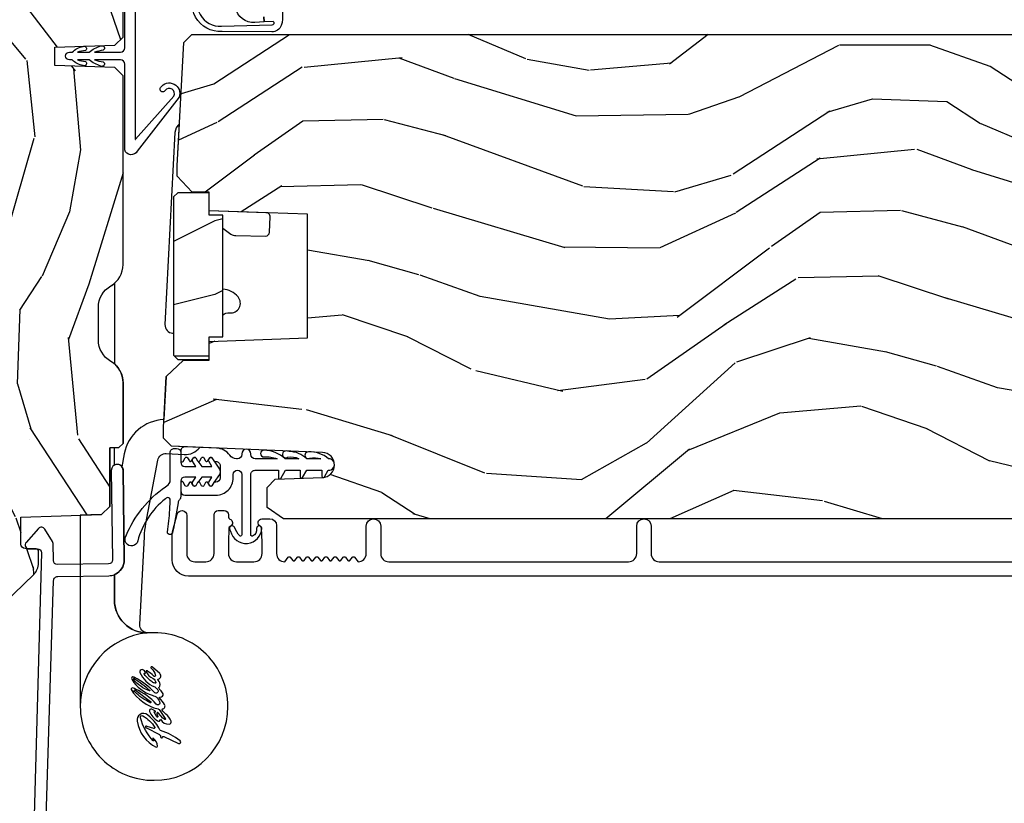
# Model space of a CAD drawing. Units: inches. Extents: x 1 to 367, y 2 to 126.
# Drawn here: x 28 to 32, y 19 to 22 of the extents above; entities that cross this region are included whole.
import ezdxf

# ---------------------------------------------------------------- set-up
doc = ezdxf.new("R2010")
doc.units = ezdxf.units.IN
doc.header["$MEASUREMENT"] = 0
for name, color, linetype in [('ZP-SECT-ALUM', 63, 'Continuous'), ('ZP-SECT-HDWR', 53, 'Continuous'), ('ZP-SECT-VINL', 130, 'Continuous'), ('ZP-SECT-WDHA', 11, 'Continuous'), ('ZP-SECT-WOOD', 104, 'Continuous'), ('ZP-SECT-WSTP', 40, 'Continuous')]:
    doc.layers.add(name, color=color, linetype=linetype)

# ---------------------------------------------------------------- blocks, each defined once
blk = doc.blocks.new('CS AS RES C OF OG (13-16 IG) V J H')
at = {"layer": 'ZP-SECT-WDHA'}
h = blk.add_hatch(dxfattribs=at)
h.set_pattern_fill('WOOD3', color=256, scale=2, angle=170, style=0, pattern_type=2)
h.set_pattern_definition([(165.2364, (75.03317819269382, 81.791795513753), (21.31847901549633, -5.789859065948551), [0.240832, -23.842358]), (181.3099, (74.80029729552423, 81.85316723145331), (-8.225759038695628, -0.5804251597106893), [0.3059419999999999, -9.892097999999997]), (215, (74.49443607896056, 81.84617321957266), (-0.3472964628043537, -1.96961611551987), [0.226274, -2.602152]), (216.8476, (74.30908313005189, 81.71638768751741), (-32.78406714079374, -24.68207778133389), [0.438634, -43.42479]), (182.9946, (73.95807338729482, 81.45334365985359), (18.42113293576037, 0.8135587761682705), [0.266834, -26.416494]), (170, (73.69160448085162, 81.43940372086625), (-2.316911861358276, -1.622319150690555), [0.4999999999999999, -1.5]), (160.5377, (73.19920060434552, 81.52622780969972), (9.500783344918702, -3.706093886339545), [0.24331, -11.922214]), (164.2894000000001, (74.93940817675369, 81.25999932712641), (17.37924160681557, -5.095285093198485), [0.200998, -19.898754]), (170, (74.74591958970458, 81.31442511772005), (-2.316911861358276, -1.622319150690555), [0.2999999999999999, -1.7]), (198.3008, (74.45047726380092, 81.36651957102012), (-23.74954216806198, -7.997452301142774), [0.295296, -29.23435]), (222.125, (74.17011650314437, 81.27379501179182), (9.614947161107517, 8.458889687255558), [0.45607, -22.347438]), (209.2894, (73.83185698834086, 80.96788571045415), (-13.55417594471107, -7.764298450998116), [0.284254, -28.141088]), (176.3402, (73.58394261069813, 80.82882291399869), (-16.10421977526048, 0.8087520192303599), [0.362216, -17.748554]), (158.1113, (73.22246589250706, 80.8519439478383), (26.53271904359165, -10.77101530580106), [0.38833, -38.444646]), (163.2902000000001, (74.83174630660018, 80.64941852025885), (-17.37924728909397, 5.095270998947914), [0.342344, -33.89214]), (173.3665, (74.50385759768271, 80.7478512107861), (-31.86114692379661, 3.587104350246542), [0.340588, -33.718186]), (203.6901, (74.16554999810522, 80.7871954361326), (4.286526959831396, 1.275025577407217), [0.360556, -6.850548]), (217.4896, (73.83537803666817, 80.64232833883024), (-23.51639970003244, -18.19282732060551), [0.325576, -32.232064]), (184.9314, (73.57704476836543, 80.44417707719403), (-22.70765962799548, -2.088580424131213), [0.310484, -30.737866]), (170, (73.2677105882484, 80.41748691025313), (-2.316911861358276, -1.622319150690555), [0.24, -1.76]), (157.0054, (73.03135672752548, 80.4591624728932), (-17.03194919702135, 7.064893705450891), [0.266834, -26.416494]), (170, (74.481637766233, 82.23429201993065), (-2.316911861358276, -1.622319150690555), [0, -2]), (33.15240000000008, (74.15379714208952, 81.98747118377374), (-34.4063776990759, -22.36517819120654), [0.438634, -43.42479]), (16.5651, (74.17373372101964, 80.25773058679955), (2.316910657574222, 1.622322022142024), [0.178886, -4.29325]), (358.1301, (74.34519481571495, 80.30873149861382), (12.1649887274718, -0.1141638171402071), [0.282842, -13.859292]), (326.8014, (74.62788691366504, 80.29950231898758), (9.1534838287124, -5.675715305442), [0.152316, -15.07923]), (196.5651, (74.15379714208952, 81.98747118377374), (-2.316910657574222, -1.622322022142024), [0.223606, -4.24853]), (176.7098, (73.93947077372039, 81.92372004400589), (18.0738357497184, -1.156064090092353), [0.342344, -33.89214]), (159.8753000000001, (73.59769021058955, 81.94336811429217), (-32.44156916969214, 11.81290105467157), [0.568858, -56.31699200000001]), (159.6952000000001, (75.07138079178056, 82.00845321941568), (-11.47040035302124, 4.053383878502781), [0.223606, -22.137072]), (185.5241, (74.86166901322454, 82.0860481286229), (22.70766087856624, 2.088581876288339), [0.37363, -36.989452]), (212.8789, (74.48977340437345, 82.05008069728179), (29.77255931841605, 19.12053269156008), [0.3821, -37.827846]), (204.6952000000001, (74.16887870733663, 81.84265217124535), (-22.12722123007477, -10.31436394025576), [0.316228, -31.306548]), (179.4623, (73.88157201957341, 81.71053530189656), (-10.19537476309, -0.2331297955978164), [0.364966, -11.80056]), (163.4181, (73.516622337829, 81.71396018067591), (32.78887834283088, -9.843243356947559), [0.52345, -51.82156]), (161.8699, (74.98455670294709, 81.51604934290958), (11.4703964642499, -4.053392291597659), [0.282842, -13.859292]), (181.3099, (74.71575645921034, 81.60406314277682), (-8.225759038695628, -0.5804251597106893), [0.3059419999999999, -9.892097999999997]), (212.5104, (74.40989524264667, 81.59706913089616), (25.13874798031407, 15.8758738578798), [0.325576, -32.23206399999999]), (215, (74.13533878283701, 81.42208698787354), (-0.3472964628043537, -1.96961611551987), [0.367696, -2.460732]), (187.354, (73.83414024086044, 81.21118549828377), (26.99418906715191, 3.363597875096818), [0.3352619999999999, -33.19084799999999]), (166.6335000000001, (73.50163694212984, 81.16827213983596), (31.16654659806278, -7.526378549481374), [0.340588, -33.718186]), (152.8972999999999, (73.17027526965903, 81.24700867530296), (-18.65427096867755, 9.381801796357344), [0.27203, -26.930912]), (161.2538, (74.89773261411362, 81.02364546640348), (-13.44000942209144, 4.40069802947001), [0.263058, -26.042834]), (184.9314, (74.64862852543712, 81.10818630271737), (-22.70765962799548, -2.088580424131213), [0.310484, -30.737866]), (202.0054, (74.3392943453201, 81.08149613577648), (10.8899649016545, 4.172367285044429), [0.37736, -18.490604]), (219.8991, (73.98942622882281, 80.94010200202746), (26.18062003425594, 21.78474614393879), [0.49679, -49.18218]), (185.9454, (73.60830144034547, 80.62144247273623), (8.225758590440604, 0.5804298226595761), [0.291204, -14.269016]), (163.991, (73.3186634152887, 80.59127934224199), (-19.34885845132704, 5.442577628555256), [0.3821, -37.827846]), (146.8014000000001, (72.95138239625074, 80.69665795987592), (-9.153483828712398, 5.675715305442001), [0.152316, -15.07923]), (160.5377, (74.79354370751346, 80.43276081459616), (9.500783344918702, -3.706093886339545), [0.24331, -11.922214]), (180.008, (74.5641357738972, 80.5138286873567), (-22.36036360548723, -0.1189780968844976), [0.345254, -34.1801]), (207.4054, (74.21888224721305, 80.51378060258273), (-29.0779537470708, -15.18132466061387), [0.428018, -42.37385]), (199.0546, (74.18619544032936, 82.28638647323073), (-15.17649473040698, -5.447387456773114), [0.205912, -20.385348]), (180.7843000000001, (73.99156522702046, 82.21916236990955), (32.55573637576239, 0.3521060877535538), [0.427552, -42.32756599999999]), (162.8750000000001, (73.56405411654198, 82.2133099842887), (13.44001353167818, -4.400686741272038), [0.4837359999999999, -15.64078])])
edge = h.paths.add_edge_path()
edge.add_line((5.874999999999943, -0.1230000000000189), (5.84499999999997, -0.09300000000007458))
edge.add_line((5.84499999999997, -0.09300000000007458), (5.728999999999985, -0.09300000000007458))
edge.add_line((5.728999999999985, -0.09300000000007458), (5.63599999999991, -5.684341886080801e-14))
edge.add_line((5.63599999999991, -5.684341886080801e-14), (5.495999999999924, -5.684341886080801e-14))
edge.add_line((5.495999999999924, -5.684341886080801e-14), (5.409999999999911, -0.08600000000006958))
edge.add_line((5.409999999999911, -0.08600000000006958), (5.089999999999861, -0.08600000000006958))
edge.add_line((5.089999999999861, -0.08600000000006958), (5.003999999999849, -5.684341886080801e-14))
edge.add_line((5.003999999999849, -5.684341886080801e-14), (4.921999999999969, -5.684341886080801e-14))
edge.add_arc((4.874999999999943, -5.684341886080801e-14), 0.04700000000002547, -180, 0, ccw=False)
edge.add_line((4.827999999999918, -5.684341886080801e-14), (3.093000000000018, -5.684341886080801e-14))
edge.add_line((3.093000000000018, -5.684341886080801e-14), (3.022999999999968, -0.07000000000005002))
edge.add_line((3.022999999999968, -0.07000000000005002), (2.281192759588009, -0.07000000000005002))
edge.add_arc((2.236999999999966, -0.054000000000201), 0.04700000000002322, 199.9028018864841, 340.09719811351584, ccw=False)
edge.add_line((2.192807240411923, -0.07000000000005002), (1.570681240867032, -0.07000000000005002))
edge.add_line((1.570681240867032, -0.07000000000005002), (1.472840620433487, -0.1678406204335943))
edge.add_arc((1.428999999999917, -0.1240000000000236), 0.06200000000000661, 225, 315, ccw=False)
edge.add_line((1.385159379566346, -0.1678406204335943), (1.320490069863524, -0.1031713107308008))
edge.add_arc((1.276649449430067, -0.1470119311645135), 0.06200000000000535, 45.00000000014974, 177.999999999882)
edge.add_line((1.214687218154893, -0.1448481623688167), (1.212999999999909, -0.193163768795614))
edge.add_arc((1.151037768724734, -0.1910000000000309), 0.06199999999999718, 270.00000000000574, 357.9999999999871, ccw=False)
edge.add_line((1.151037768724734, -0.2530000000000427), (1.067962231275089, -0.2530000000000427))
edge.add_arc((1.067962231275203, -0.1910000000000309), 0.06199999999999761, 181.9999999999997, 269.9999999998867, ccw=False)
edge.add_line((1.006000000000029, -0.193163768795614), (1.004410659267648, -0.1476510050330262))
edge.add_arc((0.9944167509974591, -0.1480000000000246), 0.009999999999996753, 2.000000000010818, 90.00000000001017)
edge.add_line((0.9944167509974591, -0.1380000000000337), (0.9529999999999177, -0.1380000000000337))
edge.add_line((0.9529999999999177, -0.1380000000000337), (0.7860000000000014, -0.1987830291224952))
edge.add_line((0.7860000000000014, -0.1987830291225237), (0.7860000000000014, -0.4960000000000377))
edge.add_line((0.7860000000000014, -0.4960000000000377), (0.8592233047033346, -0.4960000000000377))
edge.add_arc((0.8592233047033346, -0.6210000000000946), 0.1250000000000426, 45.000000000006594, 89.9999999999963, ccw=False)
edge.add_line((0.947611652351668, -0.5326116523517044), (1.131040667576457, -0.7229284496762887))
edge.add_arc((1.174881288010056, -0.6790878292427465), 0.06199999999999845, 224.999999999989, 270.0000000001026)
edge.add_line((1.17488128801017, -0.7410878292427583), (1.218742700674397, -0.7410878292427583))
edge.add_arc((1.218742700674397, -0.7310878292427674), 0.009999999999990905, 269.9999999999797, 357.9999999999888)
edge.add_line((1.228736608944587, -0.7314368242097657), (1.230200047142944, -0.689529437295505))
edge.add_arc((1.246190300375247, -0.6900878292427706), 0.01600000000000061, 89.99999999960238, 177.9999999999594, ccw=False)
edge.add_line((1.24619030037536, -0.674087829242751), (1.348999999999904, -0.674000000000035))
edge.add_line((1.348999999999876, -0.674000000000035), (1.359371468538995, -0.9810000000000514))
edge.add_line((1.359371468538995, -0.9810000000000514), (1.390371468539058, -1.012000000000057))
edge.add_line((1.390371468539058, -1.012000000000057), (1.613, -1.012000000000057))
edge.add_line((1.613, -1.012000000000057), (1.614222567296736, -1.047009746767856))
edge.add_line((1.614222567296736, -1.047009746767827), (1.630222567296812, -1.063000000000045))
edge.add_line((1.630222567296812, -1.063000000000045), (1.861000000000047, -1.063000000000045))
edge.add_arc((1.861000000000047, -0.9689999999999941), 0.09400000000003672, 269.9999999999876, 329.9999999999861)
edge.add_arc((2.023812775911608, -1.063000000000073), 0.09400000000003961, 90.00000000006168, 149.999999999996, ccw=False)
edge.add_line((2.023812775911495, -0.9690000000000509), (2.148187224088531, -0.9690000000000509))
edge.add_arc((2.148187224088531, -1.063000000000045), 0.09400000000002251, 29.999999999989484, 90.00000000000858, ccw=False)
edge.add_arc((2.311000000000092, -0.9689999999999941), 0.09400000000004305, 210.0000000000228, 270.0000000000152)
edge.add_line((2.311000000000092, -1.063000000000045), (3.030003143786359, -1.063000000000045))
edge.add_line((3.030003143786359, -1.063000000000045), (3.061003143786309, -1.03200000000021))
edge.add_line((3.061003143786309, -1.03200000000021), (3.068999999999903, -0.8030000000000541))
edge.add_line((3.068999999999903, -0.8030000000000541), (3.137999999999977, -0.8030000000000541))
edge.add_line((3.137999999999977, -0.8030000000000541), (3.145996856213571, -1.031999999999954))
edge.add_line((3.145996856213571, -1.031999999999954), (3.176996856213634, -1.063000000000045))
edge.add_line((3.176996856213634, -1.063000000000045), (4.097634903813571, -1.063000000000045))
edge.add_line((4.097634903813571, -1.063000000000045), (4.101999999999919, -0.9380000000000734))
edge.add_line((4.101999999999919, -0.9380000000000734), (4.351999999999919, -0.9380000000000734))
edge.add_line((4.351999999999919, -0.9380000000000734), (4.356365096186266, -1.063000000000045))
edge.add_line((4.356365096186266, -1.063000000000045), (5.813000000000045, -1.063000000000045))
edge.add_line((5.813000000000045, -1.063000000000045), (5.875000000000057, -1.00100000000009))
edge.add_line((5.875000000000057, -1.00100000000009), (5.874999999999943, -0.1230000000000189))
h = blk.add_hatch(dxfattribs=at)
h.set_pattern_fill('WOOD3', color=256, scale=2, angle=80, style=0, pattern_type=2)
h.set_pattern_definition([(75.2364, (2.197546760141745, -1.846546961985794), (-5.789859065948554, -21.31847901549633), [0.240832, -23.84235799999999]), (91.3099, (2.258918477842053, -1.613666064816203), (-0.5804251597106882, 8.225759038695628), [0.3059419999999999, -9.892097999999997]), (125, (2.251924465961399, -1.307804848252525), (-1.96961611551987, 0.347296462804354), [0.226274, -2.602152]), (126.8476, (2.122138933906155, -1.122451899343862), (-24.68207778133388, 32.78406714079374), [0.438634, -43.42479]), (92.99459999999996, (1.859094906242327, -0.7714421565867822), (0.8135587761682679, -18.42113293576037), [0.266834, -26.416494]), (80, (1.845154967254997, -0.5049732501435924), (-1.622319150690555, 2.316911861358277), [0.4999999999999999, -1.5]), (70.53770000000004, (1.931979056088462, -0.01256937363748833), (-3.706093886339547, -9.500783344918702), [0.24331, -11.922214]), (74.28940000000003, (1.665750573515153, -1.752776946045652), (-5.095285093198488, -17.37924160681557), [0.200998, -19.898754]), (80, (1.720176364108783, -1.559288358996549), (-1.622319150690555, 2.316911861358277), [0.2999999999999999, -1.7]), (108.3008, (1.772270817408862, -1.263846033092886), (-7.99745230114277, 23.74954216806198), [0.295296, -29.23435]), (132.125, (1.679546258180555, -0.983485272436342), (8.458889687255558, -9.61494716110752), [0.4560699999999999, -22.347438]), (119.2894, (1.3736369568429, -0.6452257576328286), (-7.764298450998115, 13.55417594471107), [0.284254, -28.141088]), (86.3402, (1.234574160387427, -0.3973113799900956), (0.8087520192303621, 16.10421977526048), [0.362216, -17.748554]), (68.11130000000006, (1.257695194227034, -0.0358346617990235), (-10.77101530580106, -26.53271904359165), [0.38833, -38.444646]), (73.29020000000006, (1.055169766647584, -1.645115075892155), (5.095270998947916, 17.37924728909397), [0.342344, -33.89214]), (83.36649999999999, (1.153602457174828, -1.317226366974681), (3.587104350246547, 31.86114692379661), [0.340588, -33.718186]), (113.6901, (1.19294668252134, -0.978918767397192), (1.275025577407217, -4.286526959831397), [0.360556, -6.850548]), (127.4896, (1.048079585218978, -0.6487468059601436), (-18.19282732060551, 23.51639970003244), [0.325576, -32.232064]), (94.93139999999998, (0.8499283235827728, -0.3904135376573945), (-2.08858042413121, 22.70765962799548), [0.310484, -30.737866]), (80, (0.8232381566418752, -0.08107935754037765), (-1.622319150690555, 2.316911861358277), [0.24, -1.76]), (67.00540000000004, (0.8649137192819385, 0.1552745031825524), (7.064893705450894, 17.03194919702135), [0.266834, -26.416494]), (80, (2.640043266319393, -1.295006535524982), (-1.622319150690555, 2.316911861358277), [0, -2]), (303.1524, (2.393222430162471, -0.9671659113814841), (-22.36517819120654, 34.4063776990759), [0.438634, -43.42479]), (286.5651, (0.6634818331882992, -0.987102490311609), (1.622322022142024, -2.316910657574222), [0.178886, -4.293249999999999]), (268.1301, (0.714482745002567, -1.158563585006917), (-0.1141638171402084, -12.1649887274718), [0.282842, -13.859292]), (236.8014, (0.705253565376315, -1.441255682957012), (-5.675715305442001, -9.153483828712398), [0.152316, -15.07923]), (106.5651, (2.393222430162471, -0.9671659113814841), (-1.622322022142024, 2.316910657574223), [0.223606, -4.248530000000001]), (86.70979999999999, (2.329471290394636, -0.7528395430123496), (-1.156064090092355, -18.0738357497184), [0.342344, -33.89214]), (69.87530000000001, (2.349119360680904, -0.4110589798815214), (11.81290105467158, 32.44156916969214), [0.5688579999999999, -56.316992]), (69.69520000000007, (2.414204465804431, -1.884749561072519), (4.053383878502783, 11.47040035302124), [0.223606, -22.137072]), (95.5241, (2.491799375011644, -1.67503778251651), (2.088581876288336, -22.70766087856624), [0.37363, -36.989452]), (122.8789, (2.455831943670518, -1.303142173665422), (19.12053269156008, -29.77255931841605), [0.3820999999999999, -37.82784599999999]), (114.6952, (2.248403417634084, -0.9822474766286022), (-10.31436394025576, 22.12722123007477), [0.316228, -31.306548]), (89.46229999999998, (2.116286548285289, -0.6949407888653805), (-0.2331297955978149, 10.19537476309), [0.364966, -11.80056]), (73.41809999999995, (2.119711427064651, -0.32999110712097), (-9.843243356947564, -32.78887834283088), [0.52345, -51.82156]), (71.86989999999997, (1.921800589298327, -1.797925472239054), (-4.05339229159766, -11.4703964642499), [0.2828419999999999, -13.859292]), (91.3099, (2.009814389165555, -1.529125228502312), (-0.5804251597106882, 8.225759038695628), [0.3059419999999999, -9.892097999999997]), (122.5104, (2.002820377284902, -1.223264011938634), (15.8758738578798, -25.13874798031408), [0.325576, -32.23206399999999]), (125, (1.82783823426228, -0.9487075521289797), (-1.96961611551987, 0.347296462804354), [0.367696, -2.460732]), (97.35399999999998, (1.616936744672507, -0.6475090101524037), (3.363597875096814, -26.99418906715191), [0.335262, -33.190848]), (76.63350000000008, (1.574023386224704, -0.3150057114218043), (-7.526378549481378, -31.16654659806278), [0.340588, -33.718186]), (62.89730000000002, (1.652759921691705, 0.01635596104900805), (9.381801796357347, 18.65427096867755), [0.27203, -26.930912]), (71.25379999999997, (1.429396712792222, -1.711101383405588), (4.400698029470012, 13.44000942209144), [0.263058, -26.042834]), (94.93139999999998, (1.513937549106113, -1.461997294729092), (-2.08858042413121, 22.70765962799548), [0.310484, -30.737866]), (112.0054, (1.487247382165215, -1.152663114612074), (4.172367285044428, -10.8899649016545), [0.37736, -18.490604]), (129.8991, (1.345853248416191, -0.8027949981147819), (21.78474614393879, -26.18062003425594), [0.49679, -49.18218]), (95.94539999999996, (1.02719371912497, -0.4216702096374421), (0.580429822659575, -8.225758590440604), [0.291204, -14.269016]), (73.991, (0.997030588630734, -0.1320321845806691), (5.442577628555259, 19.34885845132704), [0.3821, -37.827846]), (56.80140000000003, (1.102409206264656, 0.2352488344572929), (5.675715305442003, 9.153483828712396), [0.152316, -15.07923]), (70.53770000000004, (0.838512060984898, -1.60691247680543), (-3.706093886339547, -9.500783344918702), [0.24331, -11.922214]), (90.00800000000001, (0.9195799337454496, -1.377504543189177), (-0.1189780968844945, 22.36036360548723), [0.345254, -34.1801]), (117.4054, (0.9195318489714732, -1.032251016505011), (-15.18132466061387, 29.07795374707081), [0.428018, -42.37385]), (109.0546, (2.692137719619472, -0.9995642096213191), (-5.447387456773112, 15.17649473040698), [0.205912, -20.385348]), (90.78429999999999, (2.624913616298298, -0.8049339963124287), (0.3521060877535493, -32.55573637576239), [0.427552, -42.32756599999999]), (72.87500000000004, (2.619061230677433, -0.3774228858339468), (-4.40068674127204, -13.44001353167818), [0.4837359999999999, -15.64078])])
edge = h.paths.add_edge_path()
edge.add_arc((1.865352807670399, -5.384500381467543), 0.2500000000000003, 90.00000000001813, 175.999999999886)
edge.add_line((1.615961795105477, -5.367061263031015), (1.615082316509756, -5.379638392908074))
edge.add_arc((1.584157830951747, -5.377475942221865), 0.03099999999996497, 271.9999999993827, 355.9999999997332, ccw=False)
edge.add_line((1.585239715349189, -5.408457057859433), (1.566436373882539, -5.409113685012354))
edge.add_arc((1.567518258280055, -5.440094800649931), 0.03099999999997517, 91.99999999951913, 178.0000000000447)
edge.add_line((1.536537142642487, -5.439012916252178), (1.532247472393578, -5.561853000000038))
edge.add_line((1.532247472393578, -5.561853000000038), (1.405999999999949, -5.561852999999925))
edge.add_line((1.405999999999949, -5.561852999999925), (1.342999999999961, -5.498852999999823))
edge.add_line((1.342999999999961, -5.498852999999823), (1.342999999999961, -1.673353308658189))
edge.add_line((1.342999999999961, -1.673353308658189), (1.385564226998213, -1.611239500770235))
edge.add_line((1.385564226998213, -1.611239500770235), (1.462045775543515, -1.611239500770235))
edge.add_line((1.462045775543515, -1.611239500770235), (1.494126250501267, -1.642219255327401))
edge.add_line((1.494126250501267, -1.642219255327401), (1.500391629291585, -1.821636229278393))
edge.add_arc((1.547986692707275, -1.819974173039857), 0.04762407471524876, 182.0000000000621, 357.6401915029019)
edge.add_line((1.595570380252866, -1.821935084064645), (1.619231593866175, -1.247769412447948))
edge.add_line((1.619231593866175, -1.247769412447948), (1.650201006314092, -1.216799999999918))
edge.add_line((1.650201006314092, -1.216799999999918), (1.690201006315078, -1.216800000000031))
edge.add_line((1.690201006315078, -1.216800000000031), (1.885110525023151, -1.227014775036533))
edge.add_line((1.885110525023151, -1.227014775036533), (1.947025556178232, -1.2922596043237))
edge.add_line((1.947025556178232, -1.2922596043237), (1.947025556178119, -1.39008781407335))
edge.add_line((1.947025556178119, -1.39008781407335), (2.018449219128797, -1.39008781407335))
edge.add_line((2.018449219128797, -1.39008781407335), (2.031544507688182, -1.76508781407335))
edge.add_line((2.031544507688182, -1.76508781407335), (2.502506604668042, -1.76508781407335))
edge.add_line((2.502506604668042, -1.76508781407335), (2.515601893227426, -1.39008781407335))
edge.add_line((2.515601893227426, -1.39008781407335), (2.587025556178219, -1.39008781407335))
edge.add_line((2.587025556178219, -1.39008781407335), (2.587025556178219, -1.32580058306473))
edge.add_line((2.587025556178219, -1.32580058306473), (2.646847149083328, -1.26903201107336))
edge.add_line((2.646847149083328, -1.26903201107336), (2.686847149083178, -1.269032011073474))
edge.add_line((2.686847149083178, -1.269032011073474), (3.156000000000063, -1.293619270134396))
edge.add_line((3.156000000000063, -1.293619270134396), (3.187000000000012, -1.324619270134232))
edge.add_line((3.187000000000012, -1.324619270134232), (3.187000000000012, -5.114500381467334))
edge.add_line((3.187000000000012, -5.114500381467334), (3.166999999999916, -5.134500381467088))
edge.add_line((3.166999999999916, -5.134500381467088), (2.937000000000012, -5.134500381467088))
edge.add_line((2.937000000000012, -5.134500381467088), (2.934817451906838, -5.072000381466861))
edge.add_line((2.934817451906838, -5.072000381466861), (2.773393781201662, -5.072000381466861))
edge.add_line((2.773393781201662, -5.072000381466861), (2.771211233108488, -5.134500381467543))
edge.add_line((2.771211233108488, -5.134500381467543), (1.86535280767032, -5.134500381467543))
h = blk.add_hatch(dxfattribs=at)
h.set_pattern_fill('WOOD', color=256, scale=0.0468, style=0)
h.set_pattern_definition([(90, (2.445006763696623, -1.829688925803917), (0.1872, 0.1872), [0.1872, -1.6848]), (90, (2.491806763696623, -1.268088925803917), (0.1872, 0.1872), [0.1872, -0.7488]), (63.43494882, (2.257806763696623, -1.829688925803917), (0.1871999809636319, 0.1872000018741343), [0.4185919296, -3.7673273196]), (104.03624347, (2.351406763696623, -2.578488925803917), (0.1872000169911827, 0.1872000283553994), [0.1929613608, -1.3507293852]), (104.03624347, (2.304606763696623, -2.204088925803917), (0.1872000169911827, 0.1872000283553994), [0.1929613608, -1.3507293852]), (104.03624347, (2.679006763696623, -2.765688925803917), (0.1872000169911827, 0.1872000283553994), [0.1929613608, -1.3507293852]), (75.96375653, (2.445006763696623, -1.455288925803917), (0.1872000283553994, 0.1872000169911827), [0.1929613608, -7.5254923692]), (75.96375653, (3.193806763696623, 1.165511074196083), (0.1872000283553994, 0.1872000169911827), [0.1929613608, -7.5254923692]), (75.96375653, (3.755406763696623, 3.599111074196083), (0.1872000283553994, 0.1872000169911827), [0.1929613608, -7.5254923692]), (116.56505118, (2.445006763696623, -0.8936889258039172), (0.1872000018741343, 0.187199980963632), [0.2092959648, -3.9766232844]), (116.56505118, (3.755406763696623, -3.327288925803917), (0.1872000018741343, 0.187199980963632), [0.2092959648, -3.9766232844]), (116.56505118, (3.193806763696623, -2.016888925803917), (0.1872000018741343, 0.187199980963632), [0.2092959648, -3.9766232844])])
h.paths.add_polyline_path([(2.568525556178429, -1.25508781407331), (1.965525556178363, -1.255087814073324), (1.949525556178401, -1.271087814073329), (1.949525556178401, -1.390087814073329), (2.035525556178413, -1.390087814073322), (2.035525556178413, -1.443087814073333), (2.498525556178379, -1.443087814073326), (2.498525556178379, -1.390087814073308), (2.584525556178392, -1.390087814073329), (2.584525556178392, -1.271087814073308)])
at = {"layer": 'ZP-SECT-ALUM'}
for points in [[(0.1227749046439612, -0.7669999999999959), (1.107514263551366, -0.7984020801656584, -0.4142135623736843), (1.123719570340313, -0.8141941044777923), (1.126225095355949, -1.0081779242783, 0.4142135623738953), (1.186994995814644, -1.067398015448873), (1.527790589241476, -1.062996246860962, 1), (1.527209410758473, -1.018000000000029), (1.186413817331527, -1.02240176858794, -0.4142135623729899), (1.171221342216882, -1.007596745795297), (1.168715817201246, -0.8136129259947893, -0.4142135623726391), (1.184507841513437, -0.7974076192058135), (1.248612900971239, -0.7965796283441477, 0.1372496820884653), (1.256884967960559, -0.79414973233213), (1.303956780868361, -0.7647359991072449, 0.498581608054116), (1.306044951000217, -0.7408681052827149), (1.253428699411188, -0.6934922195561626, 0.6540078217414799), (1.228392991362171, -0.7048331180993159), (1.228806273839041, -0.736830449200454, -0.4142135623729739), (1.214001251046398, -0.7520229243150993), (0.1221937261610719, -0.7220037531390631, -0.4180014854071739)], [(1.124499892781045, -5.531500381467545), (1.124499892783923, -1.312018744782968, -0.4142135623728977), (1.186499839174383, -1.250018798392553), (1.280508233151214, -1.25001879839278, -0.06399139123784968), (1.298207204245378, -1.252293275713278), (1.360681449334742, -1.268619910256298, -0.8797144567811203), (1.356003864116954, -1.305018798392844), (1.210499839174372, -1.305018798392616, 0.4142135623732895), (1.179499839174353, -1.336018798392566), (1.179499839174319, -1.378018798392482, 0.414213562373367), (1.210499839174263, -1.409018798392431), (1.358503864116942, -1.409018798392658, -0.4142135623723989), (1.374503864116773, -1.425018798392507), (1.374503864116756, -1.448018798400376, -0.4142135623728891), (1.358503864116718, -1.464018798400453), (1.349742761321523, -1.464018798400225, 0.3199512875765912), (1.342180043083297, -1.469410102778234, -0.6806560676566442), (1.314297080047981, -1.470620557284697, 0.2867313843429533), (1.307268080761701, -1.465879702022399), (1.253978773076702, -1.464018798392722), (1.210499946393256, -1.464018798392722, 0.4142135623728951), (1.179499946393281, -1.495018798392671), (1.179499946393235, -1.561018798392475, 0.4142135623732989), (1.210499946393198, -1.592018798392424), (1.253978776279672, -1.592018798392424), (1.307268080994819, -1.590157894866429, 0.2867313843408029), (1.314297080281163, -1.585417039604131, -0.8097626118218488), (1.342999946393241, -1.591518798392777), (1.342999946393217, -1.622018798392169, -0.4142135623728929), (1.317999946393169, -1.64701879839226), (1.210499946393117, -1.64701879839226, 0.4142135623703579), (1.179499946393154, -1.678018798391982), (1.196913039656608, -1.691538130522936, -0.4896204739436593), (1.196913039656639, -1.699436966261096), (1.184586853129633, -1.709006880523198, 0.4896204739480206), (1.184586853129724, -1.716905716261358), (1.196913039656529, -1.726475630523005, -0.4896204739479686), (1.196913039656615, -1.734374466261166), (1.184586853129609, -1.743944380523267, 0.4896204739480153), (1.1845868531297, -1.751843216261427), (1.196913039656503, -1.761413130523074, -0.4896204739479152), (1.196913039656589, -1.769311966261235), (1.184586853129584, -1.778881880523336, 0.489620473947928), (1.184586853129676, -1.786780716261497), (1.196913039656481, -1.796350630523143, -0.4896204739479712), (1.196913039656568, -1.804249466261304), (1.184586853129561, -1.813819380523405, 0.489620473947973), (1.184586853129652, -1.821718216261566), (1.196913039656457, -1.831288130523212, -0.4896204739479716), (1.196913039656543, -1.839186966261373), (1.184586853129537, -1.848756880523474, 0.4896204739479676), (1.184586853129628, -1.856655716261635), (1.196913039656433, -1.866225630523282, -0.4896204739479901), (1.19691303965652, -1.874124466261442), (1.18458685312953, -1.883694380523544, 0.4896204739492958), (1.184586853129604, -1.891593216261931), (1.196913039656392, -1.901163130523123, -0.4896204739564739), (1.196913039656405, -1.909061966261511), (1.18458685312958, -1.918631880523158, 0.4896204739480192), (1.184586853129489, -1.926530716261318), (1.196913039656476, -1.93610063052342, -0.4896204739434927), (1.196913039656438, -1.94399946626158), (1.179499946392959, -1.957518798392535, 0.4142135623700814), (1.210499946392951, -1.988518798392256), (1.315499946393102, -1.988518798392711, -1), (1.315499946393037, -2.043518798393002), (1.21049994639298, -2.043518798392547, 0.4142135623741628), (1.179499946392883, -2.074518798392496), (1.179499946392258, -2.987018798392405, 0.414213562373299), (1.21049994639242, -3.018018798392582), (1.315499946392328, -3.018018798392355, -1), (1.315499946392348, -3.073018798392646), (1.21049994639224, -3.073018798392646, 0.4142135623728939), (1.179499946392262, -3.104018798392595), (1.179499946391134, -4.754000381466945, 0.4142135623732956)]]:
    blk.add_lwpolyline(points, format="xyb", dxfattribs=at)
at = {"layer": 'ZP-SECT-HDWR'}
blk.add_lwpolyline([(1.356635022442357, -0.9000000000001209), (0.6283787282285965, -0.900000000000045, 0.417197243000439), (0.3473787282285693, -1.181000000000043, 0.4142135623730309), (0.62837872822852, -1.462000000000057, 0.414213562373182), (0.9093787282285668, -1.181000000000051), (0.9085453606157909, -1.155000000000097, -0.4080789283048945), (0.9410957982311079, -1.126291370615899), (1.274976140602477, -1.14378929790588, -0.03361023544066533), (1.324975137780965, -1.149795574734991), (1.566066335273946, -1.195350229422228, -0.375377392190114), (1.591268185774381, -1.227433640758602), (1.587708098528656, -1.295364152114427, 0.244297408477958), (1.614814193790852, -1.354962539659059), (1.619231593865757, -1.247769412448175), (1.65020100631378, -1.216800000000145), (1.690201006313857, -1.216800000000145), (1.885110525022841, -1.22701477503676), (1.947025556178232, -1.2922596043237), (1.947025556178119, -1.39008781407335), (2.035525556178413, -1.390087814073322), (2.035525556178413, -1.443087814073333), (2.119909421413673, -1.443087814073332, -0.2150349944493199), (2.127264169520211, -1.467642255505279, 0.6912167248286248), (2.187800572739879, -1.500380086585981), (2.187800572739879, -1.500380086585981, 0.1913054988876821), (2.217690185125975, -1.443087814073331), (2.4500684315454, -1.443087814073326), (2.42705029571069, -1.473383402128217, 0.1632602647110631), (2.421435155416071, -1.492285704447579), (2.419581109159961, -1.605412366168475, 0.3888787318531347), (2.433786932221604, -1.619868316739253), (2.492213643652749, -1.622776353083135, 0.465881706357422), (2.50799868299639, -1.605785962589684), (2.515601893827478, -1.390087814073312), (2.587025556178219, -1.39008781407335), (2.587025556213665, -1.325800583031058), (2.646847149083328, -1.26903201107336), (2.686847149083178, -1.269032011073474), (2.846881945368361, -1.277419079354815, 0.2064409937844698), (2.813214647040845, -1.260454416808966), (2.082217827600501, -1.222144496839018, 0.4142135623730302), (2.049637897379573, -1.251479597772868), (2.049448798776093, -1.255087814073322), (1.965525556178363, -1.255087814073324), (1.949525556178401, -1.271087814073329), (1.949525556178401, -1.292259604324382), (1.947025556178232, -1.292259604324382), (1.885110525023151, -1.227014775036533), (1.721144334106616, -1.218421671093383, 0.3476567884816179), (1.590204774601692, -1.067576614278334), (1.541230594751073, -1.058322846928537, -0.1622668538220043), (1.527790589241476, -1.06299624686098), (1.186994995814644, -1.067398015448873, -0.3086709613296751), (1.130637931457661, -1.030000000000107), (1.033545360615802, -1.030000000000097, 0.4142135623731052), (0.908545360615791, -1.155000000000088, -0.4142135623730594), (1.033545360615782, -1.030000000000098), (1.130637931457661, -1.030000000000107, 0.3086709613296752), (1.186994995814644, -1.067398015448873), (1.527790589241476, -1.06299624686098, 0.5604438923427478), (1.547400738791315, -1.030000000000147), (1.6136285738508, -1.030000000000153), (1.614222567296736, -1.047009746767827), (1.630222567296812, -1.063000000000045), (1.861000000000047, -1.063000000000052, 0.267949192430906), (1.942406387955828, -1.016000000000052, -0.2679491924307995), (2.023812775911495, -0.9690000000000509), (2.148187224088531, -0.9690000000000509, -0.2679491924310273), (2.229593612044294, -1.016000000000047, 0.04567837995787904), (2.239480771816431, -1.030000000000223), (1.932519228183719, -1.030000000000193, -0.2195832268569388), (1.861000000000064, -1.063000000000052), (1.630222567296812, -1.063000000000045), (1.614222567296736, -1.047009746767827), (1.613, -1.012000000000057), (1.390371468539058, -1.012000000000057), (1.359371468538995, -0.9810000000000514), (1.356635022442357, -0.9000000000001209)], format="xyb", close=True, dxfattribs=at)
at = {"layer": 'ZP-SECT-HDWR', "flags": 128}
for points in [[(0.5722616133280193, -1.116803828132614, 0.2418937458254876), (0.4732701959158115, -1.188701772446319, 0.3323786517156605), (0.4776252765058283, -1.194460936119573, 0.2108413096015503), (0.5079547887395487, -1.177224228467356, 0.7512821873951058), (0.5070163033727889, -1.17599031927205), (0.4985074919047842, -1.179271826501914, -0.8205974270187164), (0.4976605392322521, -1.177934416832027, -0.1268404053778787), (0.5857624322013729, -1.128810624187377, -0.6561358390262338), (0.5928957961853124, -1.137893483906954, -0.1395993681581569), (0.5488003718915119, -1.183095591546742, -0.675813411379781), (0.5450387203345693, -1.180126218692383), (0.5527036849603159, -1.154065388497546, 1.464535701387178), (0.5468537416225084, -1.151391435638022), (0.5212653912710815, -1.201190652940273, -0.3149910774558197), (0.5124308649476556, -1.205855784869389, 0.9803391513983871), (0.51143618939228, -1.212699997798286, -0.4956016856742048), (0.5139577059017123, -1.217468907427584), (0.4877406628787734, -1.274054798993294, 0.8976688643400588), (0.4979160010639229, -1.280176565700924, 0.08540218163069259), (0.5365963388670801, -1.205691302987791, -0.2125714784411127), (0.5397398574268758, -1.202160849367555, 0.1117083213794697), (0.588257977446356, -1.165514181569034), (0.596427835868449, -1.155842203820658, 0.7258312309055235)], [(0.6845113706717806, -1.107085828035931, -1.156810742912726), (0.6908313590959191, -1.109972009633612), (0.6947179962679778, -1.109972009633612, 0.008606985205988835), (0.6979616153247529, -1.102377136738792, 0.7393986706117547), (0.6927992691022477, -1.093608361892873, 0.2004953199167703), (0.6192512517982417, -1.196204476773179, -0.1851673149470025), (0.6169547198130753, -1.199634805585138), (0.5830077707950162, -1.223597329538141, -0.7633116331699076), (0.5789751138588694, -1.221796266198954), (0.5843039766215364, -1.214691173114272), (0.6034732832258763, -1.197376917471257, 1.024074146251899), (0.601117176958733, -1.191825024398785), (0.5907655192855922, -1.195283673995459, -0.9548701188363469), (0.5891878841624797, -1.191725161526446), (0.6074334247432583, -1.181387903618511, -0.7599766355463349), (0.6084483068208423, -1.183364158248406), (0.6080738797018151, -1.184962220112656, 0.9565614050221909), (0.6112052888333986, -1.185772235765779), (0.6179305827502143, -1.171649228593136, 0.7513841005802342), (0.6098609615568288, -1.1635782048544, 0.1659594929503628), (0.5737769454368712, -1.194274045155812, 0.6572544484345804), (0.5795965903868231, -1.205275602539057, 0.2870745988335144), (0.5607861060666531, -1.237834302967723, 0.5332738063699033), (0.5730831275129825, -1.245471339787354, 0.1156072362210434), (0.5996063315511814, -1.225129315884704, -0.0701875213069112), (0.6146648250555794, -1.211260085319769, -0.5526400851295247), (0.619185564579548, -1.21320118184833, 0.5505057678009095), (0.6362046538622602, -1.220574832763898, 0.02395086106194627), (0.6612701136060745, -1.201696889900948, -0.7124099900348595), (0.6644016971037084, -1.203593727204382, 0.5884847508723865), (0.6772000855194259, -1.214791701837289, 0.1355134900576856), (0.6906086498364724, -1.20533207508058, -0.1177803930039983), (0.6994731067367278, -1.198602957947376, -0.3439184216296053), (0.7013981096336105, -1.199089709773947, 0.151326774825002), (0.7062526860743313, -1.202481113611416, 0.3068219492680555), (0.7284961847748358, -1.195940234544384, -0.6299178353817362), (0.7330180807313221, -1.197060496280646, 0.6224499038635165), (0.7534863305655884, -1.202365045042708), (0.7777169921634007, -1.174222856468834, 1.491110340202441), (0.7738436926780518, -1.169991459958855, -0.1880755465152364), (0.7470725419484646, -1.185769622687477, -0.8753736343768462), (0.744851406755752, -1.178587889631619, 0.06051167870072062), (0.7638699196439896, -1.15416353846199, 0.9165998899527963), (0.7605075897763621, -1.150800373220083, 0.2105610243580569), (0.7356236231139613, -1.177029640043575, -0.2120215813079981), (0.7194825901893959, -1.187117303750899, -0.4811409248096034), (0.7174651120879029, -1.184428311405707, -0.1339355050226093), (0.7217409024048133, -1.174082294212969, -0.09106819713377988), (0.7502608773148817, -1.143952871066635, -1.019066900480086), (0.7545843524791375, -1.147717887196738, 0.7529793042032907), (0.7553777999674006, -1.148734378931753, 0.2925978744806984), (0.7692503286587092, -1.135332562698604, 0.5241762494840304), (0.7578542852502418, -1.126673896689955, 0.2060027627441796), (0.702967527988117, -1.183508796427287, -0.07892356928550125), (0.6939266905139997, -1.193170150039482, -0.976015619611815), (0.680703228978596, -1.18418803010621, 0.07586432417509754), (0.7402388226261204, -1.105238280482656), (0.7354335971617824, -1.105261188875073, -0.04881183883606512), (0.6897721050643307, -1.164223537540284, -0.8118714225938557), (0.6878862479635567, -1.16306841953789, -0.1441748506803343), (0.7315165142284835, -1.103105944810384, -0.6649368287851646), (0.7354335971617824, -1.105261188875073), (0.7402388226261204, -1.105238280482656, 0.0007796372140532489), (0.7407226247576185, -1.104338017539792, 0.8740987855633946), (0.7304150724352306, -1.096890073282285, 0.1780993401300545), (0.6710620220592413, -1.173662461740993, -0.3214306565805523), (0.6417210545157653, -1.202753351454231, -0.6543324826581951), (0.637204013240544, -1.189404490400517, 0.1032889207426382), (0.6947179962679778, -1.109972009633612), (0.6908313590959191, -1.109972009633612), (0.6479696799168645, -1.167502012060904, -1.093134217586494), (0.643482378285294, -1.164260047714432, -0.07665900017963224)]]:
    blk.add_lwpolyline(points, format="xyb", close=True, dxfattribs=at)
at = {"layer": 'ZP-SECT-HDWR'}
blk.add_arc((0.6261492012983725, -1.183862519513703), 0.2838672855929369, 5.835696151767916, 89.83711463162969, dxfattribs=at)
at = {"layer": 'ZP-SECT-VINL'}
blk.add_lwpolyline([(1.590134791171863, -1.514309401077067), (1.58776268187421, -1.514309401077067, -0.414213562371144), (1.571762681910968, -1.498309401113683), (1.571762681910968, -1.494824832740132, -0.2408034931269561), (1.585024571993245, -1.468884839745325, 0.2299079281769769), (1.612320955408222, -1.418108269119468), (1.617243516521512, -1.298969925909685, 0.426360827848981), (1.601257156493602, -1.282309401077011), (1.56411690638356, -1.282309401076983, 0.767326987975002), (1.561616906383506, -1.291639528095882), (1.575463693900701, -1.299633974596272, -0.5773502691900531), (1.575463693900701, -1.308294228634136), (1.563616906383459, -1.315133974596275, 0.5975099467548464), (1.563880838406021, -1.323936237570162, -0.01498891400959077), (1.563616906383459, -1.323794228634025), (1.575463693900701, -1.330633974596193, -0.5773502691860946), (1.575463693900701, -1.339294228634028), (1.563616906383459, -1.346133974596224, 0.5975099467561047), (1.563880838406021, -1.354936237570112, -0.0149889140094131), (1.563616906383459, -1.354794228633974), (1.575463693900701, -1.361633974596142, -0.5773502691803762), (1.575463693900701, -1.37029422863392), (1.563616906383459, -1.377133974596116, 0.6150274193139965), (1.56411281221358, -1.386044888289486, -0.02780424511674123), (1.563616906383459, -1.385794228633838), (1.575463693900701, -1.392633974595977, -0.5773502691881921), (1.575463693900701, -1.401294228633812), (1.563616906383459, -1.408133974595952, 0.2679491924312944), (1.561116906383404, -1.412464101614884), (1.561116906383404, -1.416309401077083, -0.4142135623736154), (1.545116906383441, -1.432309401077131), (1.499116906383506, -1.432309401077074, -0.4142135623716644), (1.48311690638343, -1.416309401077054), (1.48311690638343, -1.412464101614969, 0.2679491924269428), (1.480616906383489, -1.408133974596094), (1.468770118866132, -1.401294228633784, -0.5773502691858575), (1.468770118866132, -1.392633974595977), (1.480616906383375, -1.385794228633781, 0.5773502691850791), (1.480616906383375, -1.377133974595974), (1.468770118866246, -1.370294228633806, -0.577350269187211), (1.468770118866246, -1.361633974595971), (1.480616906383375, -1.354794228633889, 0.5773502691851135), (1.480616906383375, -1.346133974596082), (1.468770118866246, -1.339294228633914, -0.5773502691862972), (1.46877011886636, -1.330633974596079), (1.480616906383375, -1.323794228633997, 0.5773502691860266), (1.480616906383375, -1.31513397459619), (1.46877011886636, -1.30829422863405, -0.577350269189072), (1.46877011886636, -1.299633974596215), (1.482616906383555, -1.291639528095882, 0.7673269879794978), (1.4801169063835, -1.282309401076954), (1.449116906330914, -1.282309401076954, 0.414213562372835), (1.433116906330724, -1.298309401077059), (1.433116906330724, -1.416309401077054, 0.4142135635947822), (1.499116906658855, -1.482309401129807), (1.511762681807568, -1.482309401077057, -1), (1.511762681874188, -1.514278340288538), (1.282186324703162, -1.514278340288538, -0.484393170048764), (1.27726647688678, -1.50805086422741), (1.277266473747886, -1.508050990365344, -0.1044518956690765), (1.311308672889254, -1.48642388768749, 0.7058327487233808), (1.307268134368314, -1.467505338644056, 0.08654889080492685), (1.29597466002167, -1.471725442015721, 0.870912685752581), (1.307268134601486, -1.591139096473594, 0.9195500829043444), (1.30580557892722, -1.570781560548451, -0.387086514628085), (1.277266473747886, -1.555505690211529, -0.4843869027821934), (1.282186324595386, -1.549278340288478), (1.511731621085687, -1.549278340288478, -0.4142135623742634), (1.527762681874265, -1.565309401077027), (1.527762681874265, -1.653871201547926), (1.499585414510534, -1.653871201547812, 0.7673269879776732), (1.497085414510593, -1.663201328566768), (1.527762681874265, -1.680912857137056), (1.527762681874265, -1.736871201547782), (1.502362681874274, -1.736871201547782, 0.7673269879758489), (1.49986268187422, -1.746201328566737), (1.527762681874265, -1.762309401077172), (1.527762681874265, -1.819871201547951), (1.50538226224603, -1.819871201547837, 0.7673269879765438), (1.502882262246089, -1.829201328566707), (1.527828861547505, -1.84360425438879, 1.039564600882437), (1.571762681888799, -1.845309401078335, 0.1844484516465197), (1.597911433479567, -1.768117924991625, -0.0008494785586768299), (1.597911433479567, -1.768117924991625, 1.278151968430022), (1.573416582438995, -1.774189860396088, -0.1236960358145691), (1.571762681871633, -1.815287187074684), (1.571762681871633, -1.762309401077115, 0.1797104830786894), (1.599692611501951, -1.694916351106908, -0.035416334106556), (1.601397968981246, -1.683513262246205, 1.362497067576651), (1.577203472126257, -1.68897772112933, -0.1701128101002054), (1.571762681874816, -1.73228718708037), (1.571762681874816, -1.67925983282171, 0.1797030701951608), (1.604311878971885, -1.599443625709053, 1), (1.578311878972045, -1.599443625709053, -0.1104571448719194), (1.571762681874247, -1.649237618824085), (1.571762681874247, -1.565309401077084, -0.4142135623695821), (1.587762681874096, -1.549309401077092), (1.590134791171863, -1.549309401077064, 1)], format="xyb", close=True, dxfattribs=at)
at = {"layer": 'ZP-SECT-WOOD'}
for points in [[(0.947611652351668, -0.5326116523517044), (1.131040667576485, -0.7229284496763171, 0.1989123673801684), (1.17488128801017, -0.7410878292427583), (1.218742700674397, -0.7410878292427583, 0.404026225835072), (1.228736608944587, -0.7314368242097657), (1.230200047142944, -0.689529437295505, -0.4040262258370511), (1.24619030037536, -0.674087829242751), (1.348999999999876, -0.674000000000035), (1.359371468538995, -0.9810000000000514), (1.390371468539058, -1.012000000000057), (1.613, -1.012000000000057), (1.614222567296736, -1.047009746767827), (1.630222567296812, -1.063000000000045), (1.861000000000047, -1.063000000000045, 0.2679491924311006), (1.942406387955828, -1.016000000000048, -0.2679491924308011), (2.023812775911495, -0.9690000000000509), (2.148187224088531, -0.9690000000000509, -0.2679491924312066), (2.229593612044312, -1.016000000000076, 0.2679491924310582), (2.311000000000092, -1.063000000000045), (3.030003143786359, -1.063000000000045), (3.061003143786309, -1.03200000000021), (3.068999999999903, -0.8030000000000541), (3.137999999999977, -0.8030000000000541), (3.145996856213571, -1.031999999999954), (3.176996856213634, -1.063000000000045), (4.097634903813571, -1.063000000000045)], [(1.342999999999961, -5.498852999999823), (1.342999999999961, -1.673353308658189), (1.385564226998213, -1.611239500770235), (1.462045775543515, -1.611239500770235), (1.494126250501267, -1.642219255327401), (1.500391629291585, -1.821636229278393, 0.9626593300640247), (1.595570380252866, -1.821935084064645), (1.619231593866175, -1.247769412447948), (1.650201006314092, -1.216799999999918), (1.690201006315078, -1.216800000000031), (1.885110525023151, -1.227014775036533), (1.947025556178232, -1.2922596043237), (1.947025556178119, -1.39008781407335), (2.018449219128797, -1.39008781407335), (2.031544507688182, -1.76508781407335), (2.502506604668042, -1.76508781407335), (2.515601893227426, -1.39008781407335), (2.587025556178219, -1.39008781407335), (2.587025556178219, -1.32580058306473), (2.646847149083328, -1.26903201107336), (2.686847149083178, -1.269032011073474), (3.156000000000063, -1.293619270134396), (3.187000000000012, -1.324619270134232), (3.187000000000012, -5.114500381467334)]]:
    blk.add_lwpolyline(points, format="xyb", dxfattribs=at)
blk.add_lwpolyline([(2.568525556178429, -1.25508781407331), (1.965525556178363, -1.255087814073324), (1.949525556178401, -1.271087814073329), (1.949525556178401, -1.390087814073329), (2.035525556178413, -1.390087814073322), (2.035525556178413, -1.443087814073333), (2.498525556178379, -1.443087814073326), (2.498525556178379, -1.390087814073308), (2.584525556178392, -1.390087814073329), (2.584525556178392, -1.271087814073308), (2.568525556178429, -1.25508781407331)], close=True, dxfattribs=at)
at = {"layer": 'ZP-SECT-WSTP'}
for points in [[(3.374101324081209, -1.591231250775877, -0.3878614598701835), (3.221353895105949, -1.664961455911453, -0.301122564867728), (3.196665949480803, -1.629240242973026), (3.198723440686138, -1.439466163704111, -0.6553498196755662), (3.366412960595312, -1.348620892315893, -1)], [(3.354091160818143, -1.364374407804519, 0.6553498196757538), (3.218649625506828, -1.437749434695036), (3.223254397288201, -1.62989770789045, 0.7845290447452314), (3.236521822425743, -1.634605121415802), (3.2344312606931, -1.600271288737076), (3.254431260693082, -1.599053503497544)], [(3.254431260693082, -1.599053503497544), (3.2344312606931, -1.600271288737076), (3.232260812182403, -1.564625454968905, -0.8765405279724218), (3.370444447980447, -1.537733640891929, 0.3465699507773931)], [(3.412974101237864, -1.109000000000322), (2.788658452008065, -1.108999999999639, 2.757410079473048), (2.78842277796906, -1.109909389475945), (2.952635292498904, -1.256591696382202, 0.9088720964031425), (2.973334751071569, -1.222691768016716, -1), (2.98481140991921, -1.205105230503818, -0.885228622663216), (2.948274867178121, -1.276061297231507), (2.742988103514904, -1.116555065836423, -0.6714941249057166), (2.747377617984398, -1.069146102938248), (3.073790659938823, -1.068999999999903, 0.4142135623692454), (3.089790659938785, -1.053000000000168), (3.089790659940149, -0.9546408471700829, 0.03490314445007609), (3.082794161727975, -0.9872277324720926, -0.992566726735963), (3.066583391570475, -0.9777370587687528, -0.0830269202106708), (3.089790659938899, -0.9340000000000259), (3.089790659940263, -0.8896408471700283, 0.03785948867519301), (3.083936343151208, -0.9192539927953476, -0.9605350651281677), (3.068259168690929, -0.9106084043959868, -0.143077410771049), (3.089790659939013, -0.8689999999999714), (3.089790659939013, -0.8589999999999804, -1), (3.119790659938985, -0.8590000000019131), (3.119790659937735, -0.8689999999995166, -0.1436365564694445), (3.141322151187069, -0.9106084043960436, -0.9716457072149202), (3.125644976726676, -0.9192539927953476, 0.04840641854542731), (3.119790659938985, -0.8896408471705968), (3.119790659937678, -0.9339999999994575, -0.1124246655660406), (3.142997928307523, -0.9777370587687244, -0.9999854418725574), (3.126716486363648, -0.9871070239635742, 0.02554671813292347), (3.119790659938872, -0.9546408471706513), (3.119790659938815, -1.053000000000054, 0.4142135623730722), (3.135790659938777, -1.069000000000017), (3.458790659938813, -1.069000000000358, -0.3888787318529667)]]:
    blk.add_lwpolyline(points, format="xyb", dxfattribs=at)
blk.add_lwpolyline([(1.611149762861035, -1.258290431380773), (1.611149762861035, -1.266290431380773, -0.4142135623730747), (1.595149762861036, -1.282290431380773), (1.558149762861036, -1.282290431380773, 0.4142135623730951), (1.542149762861036, -1.298290431380773), (1.542149762861036, -1.33917718272675), (1.562149762861093, -1.327630177342925, -0.1554620025922514), (1.568081518884647, -1.326333934471089), (1.575306464105793, -1.330505258539427, -0.1976272951034576), (1.577016329794347, -1.337918576629421, -0.1029410393780003), (1.575496550378322, -1.33927525893785), (1.563649762861069, -1.346115004900016, 0.06048865779187378), (1.562686143942935, -1.346839116945334), (1.542149762861037, -1.362271193494272), (1.542149762861036, -1.400743425997079), (1.562149762861101, -1.389196420613249, -0.134351782043079), (1.567255855422127, -1.387857237448512), (1.575496550378309, -1.39261500489982, -0.0159161471122715), (1.575766952806849, -1.392782816411248, -0.191017987102246), (1.576902525194853, -1.400066567603231, -0.09351590443367341), (1.575496550378295, -1.40127525893766), (1.563649762861042, -1.408115004899784, 0.0677884409256562), (1.562582762373493, -1.408941347176199), (1.532149762861035, -1.429610939456461, -0.2679491924311226), (1.512149762861036, -1.429610939456462), (1.481270530486221, -1.408538623320414, 0.03762996435662743), (1.480649762861043, -1.408115004899917), (1.468802975343761, -1.401275258937635, -0.09351590443442263), (1.467397000527208, -1.400066567603184, -0.1910179871000811), (1.468532572915205, -1.392782816411278, -0.01591614711413823), (1.468802975343775, -1.392615004899829), (1.477043670299941, -1.387857237448512, -0.1343517820431697), (1.482149762860971, -1.389196420613249), (1.502149762861035, -1.400743425997079), (1.502149762861035, -1.362271193494272), (1.481613381779141, -1.34683911694526, 0.06048865779342029), (1.480649762860984, -1.346115004899922), (1.468802975343831, -1.339275258937755, -0.1029410393886388), (1.46728319592768, -1.337918576629157, -0.1976272950991791), (1.468993061616336, -1.330505258539344), (1.476218006837337, -1.326333934471097, -0.1554620025944867), (1.482149762860979, -1.327630177342925), (1.502149762861036, -1.33917718272675), (1.502149762861035, -1.298290431380773, 0.4142135623730909), (1.486149762861035, -1.282290431380773), (1.426779885363162, -1.282290431380773, -0.2062969747844155), (1.415149762861035, -1.277278618246017, 0.1921697309136529), (1.404388825278111, -1.272290431380773, -0.01858594516129944), (1.292650541100597, -1.251079943895113, -0.9902252171539272), (1.292459707240259, -1.231652750188745, 0.0249117204208829), (1.377207380133063, -1.240789233425671), (1.411149761655679, -1.242290431380773, 0.8744209212309658), (1.418826015457483, -1.223868981920031, 0.1613672247267531), (1.258788015272642, -1.118649728957537, -1.196219956690921), (1.277807841692691, -1.074223150055552, -0.144595704796441), (1.464596050054381, -1.223902773366203, 0.1094398996383277), (1.483149761895418, -1.242290431380773), (1.595149762861035, -1.242290431380773, -0.4142135623730991)], format="xyb", close=True, dxfattribs=at)

msp = doc.modelspace()

# ---------------------------------------------------------------- block references
at = {"rotation": 90}
msp.add_blockref('CS AS RES C OF OG (13-16 IG) V J H', (27.37499999999906, 18.87500000000001), dxfattribs=at)

doc.saveas('drawing.dxf')
